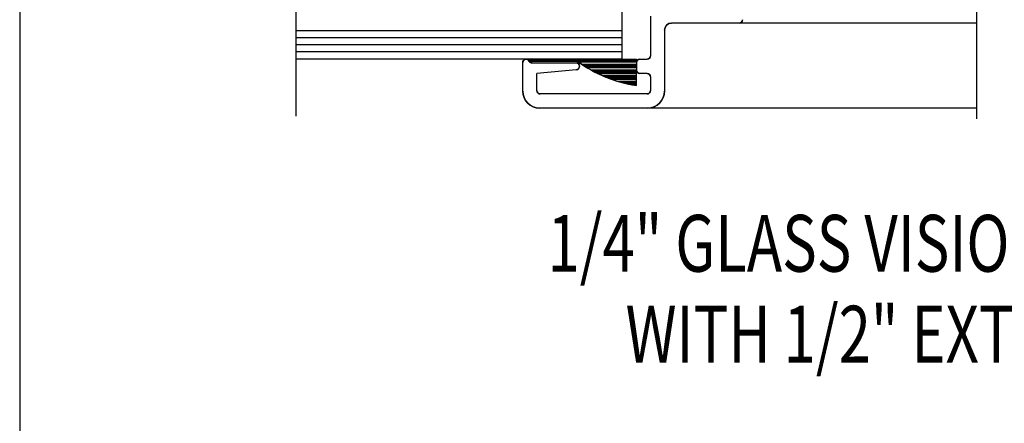
# Model space of a CAD drawing. Units: inches. Extents: x -57 to 71, y -14 to 24.
# Drawn here: x -57 to -53, y 6 to 8 of the extents above; entities that cross this region are included whole.
import ezdxf

# ---------------------------------------------------------------- set-up
doc = ezdxf.new("R2010")
doc.units = ezdxf.units.IN
doc.header["$MEASUREMENT"] = 0
doc.layers.add('CK_LEVEL_1', color=7, linetype='Continuous')
doc.styles.get("Standard").update_dxf_attribs({"font": 'arial.ttf'})

# ---------------------------------------------------------------- blocks, each defined once
blk = doc.blocks.new('*X4361')
at = {"layer": 'CK_LEVEL_1', "color": 121, "linetype": 'Continuous'}
for p, q in [((16.7712, 19.6299), (17.2457, 19.6299)), ((16.7712, 19.6249), (17.2456, 19.6249)), ((16.9911, 19.6199), (17.2456, 19.6199)), ((17.0053, 19.6099), (17.2456, 19.6099)), ((17.0128, 19.6049), (17.2455, 19.6049)), ((17.0206, 19.5999), (17.2455, 19.5999)), ((17.0286, 19.5949), (17.2455, 19.5949)), ((17.0456, 19.5849), (17.2455, 19.5849)), ((17.0547, 19.5799), (17.2454, 19.5799)), ((17.0641, 19.5749), (17.2454, 19.5749)), ((17.074, 19.5699), (17.2454, 19.5699)), ((17.0954, 19.5599), (17.2453, 19.5599)), ((17.1071, 19.5549), (17.2453, 19.5549)), ((17.1195, 19.5499), (17.2453, 19.5499)), ((17.1328, 19.5449), (17.2453, 19.5449)), ((17.1631, 19.5349), (17.2452, 19.5349)), ((17.1809, 19.5299), (17.2452, 19.5299)), ((17.2013, 19.5249), (17.2452, 19.5249)), ((17.2259, 19.5199), (17.2452, 19.5199))]:
    blk.add_line(p, q, dxfattribs=at)

msp = doc.modelspace()

# ---------------------------------------------------------------- linework, layer by layer
at = {"layer": 'CK_LEVEL_1', "color": 15, "linetype": 'Continuous'}
for p, q in [((-54.78598, 9.82263), (-54.78598, 8.08263)), ((-54.78598, 8.20763), (-56.22198, 8.20763)), ((-54.78598, 8.17664), (-56.22198, 8.17664)), ((-54.78598, 8.14563), (-56.22198, 8.14563)), ((-54.78598, 8.11463), (-56.22198, 8.11463)), ((-54.78598, 8.08263), (-56.22198, 8.08263))]:
    msp.add_line(p, q, dxfattribs=at)
at = {"layer": 'CK_LEVEL_1', "color": 4, "linetype": 'Continuous'}
for p, q in [((-56.22198, 8.85362), (-56.22198, 7.83266)), ((-53.22198, 7.82063), (-53.22198, 8.7831))]:
    msp.add_line(p, q, dxfattribs=at)
at = {"layer": 'CK_LEVEL_1', "color": 3, "linetype": 'Continuous'}
for p, q in [((-54.65998, 8.27263), (-54.65998, 8.09763)), ((-53.22198, 8.24163), (-54.56698, 8.24163)), ((-54.59798, 8.21063), (-54.59798, 7.94263)), ((-55.22298, 7.94263), (-55.22298, 8.06763)), ((-54.72198, 8.06763), (-54.72198, 8.03463)), ((-54.70698, 8.08263), (-54.67498, 8.08263)), ((-55.18145, 8.06663), (-54.98798, 8.06663)), ((-54.98798, 8.03663), (-55.16098, 8.01963)), ((-55.16098, 7.94463), (-55.16098, 8.01963)), ((-54.67498, 8.01963), (-54.70698, 8.01963)), ((-54.65998, 8.00463), (-54.65998, 7.94463)), ((-54.67498, 7.92963), (-55.14598, 7.92963)), ((-53.22198, 7.86763), (-55.14798, 7.86763))]:
    msp.add_line(p, q, dxfattribs=at)
at = {"layer": 'CK_LEVEL_1', "color": 121, "linetype": 'Continuous'}
for p, q in [((-55.19641, 8.07263), (-55.19641, 8.08263)), ((-55.19641, 8.08263), (-54.72194, 8.08263)), ((-54.97946, 8.07263), (-55.19641, 8.07263)), ((-54.72194, 8.08263), (-54.72245, 7.96736))]:
    msp.add_line(p, q, dxfattribs=at)
at = {"layer": 'CK_LEVEL_1', "color": 7, "linetype": 'Continuous', "lineweight": -3}
msp.add_polyline3d([(-57.43859, -14.28603, 0), (-4.12463, -14.28603, 0), (-4.12463, 20.21125, 0), (-57.43859, 20.21125, 0), (-57.43859, -14.28603, 0)], close=True, dxfattribs=at)
at = {"layer": 'CK_LEVEL_1', "color": 3, "linetype": 'Continuous', "extrusion": (0, 0, -1)}
for centre, radius, start, end in [((54.56698, 8.21063), 0.031, 0, 90), ((54.26998, 8.25663), 0.015, 180, 270), ((55.20798, 8.06763), 0.015, 0, 152.18186), ((55.18145, 8.08163), 0.015, 270, 332.18186), ((54.70698, 8.06763), 0.015, 0, 90), ((54.67498, 8.09763), 0.015, 180, 270), ((54.98798, 8.05163), 0.015, 90, 270), ((54.70698, 8.03463), 0.015, 270, 0), ((54.67498, 8.00463), 0.015, 90, 180), ((55.14798, 7.94263), 0.075, 270, 0), ((55.14598, 7.94463), 0.015, 270, 360), ((54.67498, 7.94463), 0.015, 180, 270), ((54.67298, 7.94263), 0.075, 180, 270)]:
    msp.add_arc(centre, radius, start, end, dxfattribs=at)
at = {"layer": 'CK_LEVEL_1', "color": 3, "linetype": 'Continuous'}
for centre, radius, start, end in [((-54.56698, 8.21063), 0.031, 90, 180), ((-54.26998, 8.25663), 0.015, 270, 360), ((-55.20798, 8.06763), 0.015, 27.81814, 180), ((-55.18145, 8.08163), 0.015, 207.81814, 270), ((-54.70698, 8.06763), 0.015, 90, 180), ((-54.67498, 8.09763), 0.015, 270, 360), ((-54.98798, 8.05163), 0.015, 270, 90), ((-54.70698, 8.03463), 0.015, 180, 270), ((-54.67498, 8.00463), 0.015, 0, 90), ((-55.14798, 7.94263), 0.075, 180, 270), ((-55.14598, 7.94463), 0.015, 180, 270), ((-54.67498, 7.94463), 0.015, 270, 360), ((-54.67298, 7.94263), 0.075, 270, 360)]:
    msp.add_arc(centre, radius, start, end, dxfattribs=at)
at = {"layer": 'CK_LEVEL_1', "color": 121, "linetype": 'Continuous', "extrusion": (0, 0, -1)}
msp.add_arc((54.64022, 8.53446), 0.57303, 278.25008, 306.29995, dxfattribs=at)
at = {"layer": 'CK_LEVEL_1', "color": 121, "linetype": 'Continuous'}
msp.add_arc((-54.64022, 8.53446), 0.57303, 233.70005, 261.74992, dxfattribs=at)

# ---------------------------------------------------------------- block references
at = {"linetype": 'Continuous'}
msp.add_blockref('*X4361', (-71.96761, -11.54939), dxfattribs=at)

# ---------------------------------------------------------------- texts
at = {"layer": 'CK_LEVEL_1', "color": 7, "linetype": 'Continuous', "width": 0.75}
for s, p in [('1/4" GLASS VISION LITE KIT DETAIL', (-55.11351, 7.14719)), ('      WITH 1/2" EXTERNAL MUNTIN', (-55.11351, 6.74719))]:
    msp.add_text(s, height=0.25, dxfattribs=at).set_placement(p)

doc.saveas('drawing.dxf')
